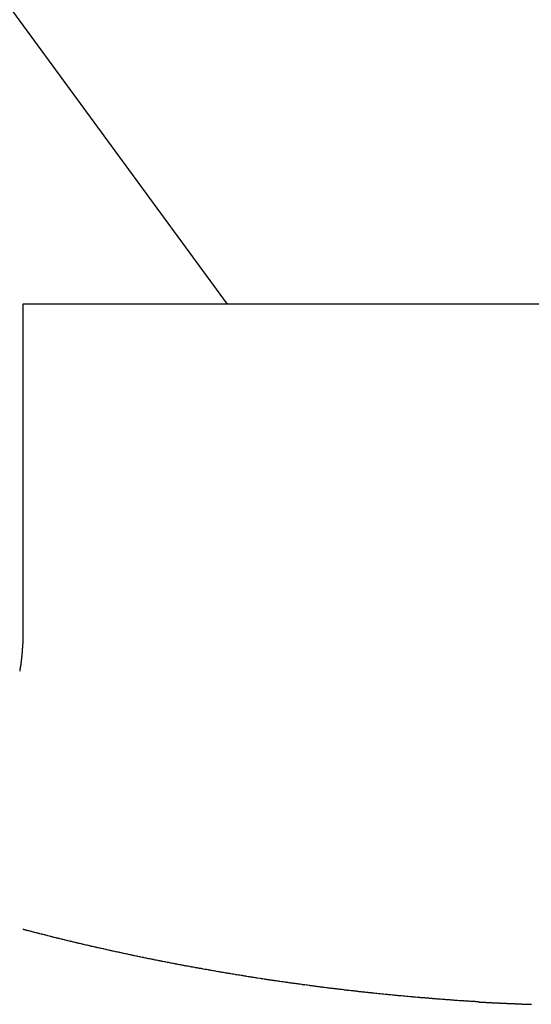
# Model space of a CAD drawing. Units: inches. Extents: x 11 to 407, y 4 to 292.
# Drawn here: x 49 to 50, y 171 to 172 of the extents above; entities that cross this region are included whole.
import ezdxf

# ---------------------------------------------------------------- set-up
doc = ezdxf.new("R2010")
doc.units = ezdxf.units.IN
doc.header["$MEASUREMENT"] = 0
doc.layers.add('M1', color=7, linetype='Continuous')

msp = doc.modelspace()

# ---------------------------------------------------------------- linework, layer by layer
at = {"layer": 'M1', "color": 7, "linetype": 'Continuous'}
for p, q in [((48.4816, 172.5636), (49.1558, 171.6422)), ((48.9225, 171.6422), (48.9225, 171.2645)), ((51.5725, 171.6422), (48.9225, 171.6422)), ((48.9225, 171.2649), (48.9225, 171.2646)), ((48.9225, 171.2646), (48.9225, 171.2643)), ((48.9225, 171.2643), (48.9225, 171.264)), ((48.9225, 171.264), (48.9225, 171.2636)), ((48.9225, 171.2636), (48.9225, 171.2633)), ((48.9223, 171.2539), (48.9222, 171.2536)), ((48.9222, 171.2536), (48.9222, 171.2533)), ((48.9222, 171.2533), (48.9222, 171.2529)), ((48.9222, 171.2529), (48.9222, 171.2526)), ((48.9222, 171.2526), (48.9222, 171.2523)), ((48.9222, 171.2523), (48.9222, 171.252)), ((48.9224, 171.2571), (48.9223, 171.2568)), ((48.9223, 171.2568), (48.9223, 171.2565)), ((48.9223, 171.2565), (48.9223, 171.2562)), ((48.9223, 171.2562), (48.9223, 171.2558)), ((48.9223, 171.2558), (48.9223, 171.2555)), ((48.9223, 171.2555), (48.9223, 171.2552)), ((48.9223, 171.2552), (48.9223, 171.2549)), ((48.9223, 171.2549), (48.9223, 171.2546)), ((48.9223, 171.2546), (48.9223, 171.2542)), ((48.9223, 171.2542), (48.9223, 171.2539)), ((48.9225, 171.2613), (48.9224, 171.261)), ((48.9224, 171.261), (48.9224, 171.2607)), ((48.9224, 171.2607), (48.9224, 171.2604)), ((48.9224, 171.2604), (48.9224, 171.2597)), ((48.9224, 171.2597), (48.9224, 171.2594)), ((48.9224, 171.2594), (48.9224, 171.2591)), ((48.9224, 171.2591), (48.9224, 171.2588)), ((48.9224, 171.2588), (48.9224, 171.2584)), ((48.9224, 171.2584), (48.9224, 171.2581)), ((48.9224, 171.2581), (48.9224, 171.2578)), ((48.9224, 171.2578), (48.9224, 171.2575)), ((48.9224, 171.2575), (48.9224, 171.2571)), ((48.9225, 171.2633), (48.9225, 171.263)), ((48.9225, 171.263), (48.9225, 171.2627)), ((48.9225, 171.2627), (48.9225, 171.2623)), ((48.9225, 171.2623), (48.9225, 171.262)), ((48.9225, 171.262), (48.9225, 171.2617)), ((48.9225, 171.2617), (48.9225, 171.2613)), ((48.9214, 171.2412), (48.9213, 171.2409)), ((48.9213, 171.2409), (48.9213, 171.2403)), ((48.9215, 171.2422), (48.9214, 171.2419)), ((48.9214, 171.2419), (48.9214, 171.2416)), ((48.9214, 171.2416), (48.9214, 171.2412)), ((48.9216, 171.2435), (48.9215, 171.2432)), ((48.9215, 171.2432), (48.9215, 171.2429)), ((48.9215, 171.2429), (48.9215, 171.2426)), ((48.9215, 171.2426), (48.9215, 171.2422)), ((48.9217, 171.2448), (48.9216, 171.2445)), ((48.9216, 171.2445), (48.9216, 171.2442)), ((48.9216, 171.2442), (48.9216, 171.2439)), ((48.9216, 171.2439), (48.9216, 171.2435)), ((48.9218, 171.2458), (48.9217, 171.2455)), ((48.9217, 171.2455), (48.9217, 171.2452)), ((48.9217, 171.2452), (48.9217, 171.2448)), ((48.9219, 171.2474), (48.9218, 171.2471)), ((48.9218, 171.2471), (48.9218, 171.2468)), ((48.9218, 171.2468), (48.9218, 171.2465)), ((48.9218, 171.2465), (48.9218, 171.2461)), ((48.9218, 171.2461), (48.9218, 171.2458)), ((48.922, 171.2487), (48.9219, 171.2484)), ((48.9219, 171.2484), (48.9219, 171.2481)), ((48.9219, 171.2481), (48.9219, 171.2478)), ((48.9219, 171.2478), (48.9219, 171.2474)), ((48.9221, 171.2507), (48.922, 171.25)), ((48.922, 171.25), (48.922, 171.2497)), ((48.922, 171.2497), (48.922, 171.2494)), ((48.922, 171.2494), (48.922, 171.249)), ((48.922, 171.249), (48.922, 171.2487)), ((48.9222, 171.2516), (48.9221, 171.2513)), ((48.9221, 171.2513), (48.9221, 171.251)), ((48.9221, 171.251), (48.9221, 171.2507)), ((48.9222, 171.252), (48.9222, 171.2516)), ((48.9201, 171.2304), (48.92, 171.2301)), ((48.92, 171.2301), (48.92, 171.2298)), ((48.92, 171.2298), (48.92, 171.2295)), ((48.9202, 171.2314), (48.9201, 171.2308)), ((48.9201, 171.2308), (48.9201, 171.2304)), ((48.9203, 171.2317), (48.9202, 171.2314)), ((48.9204, 171.2323), (48.9203, 171.232)), ((48.9203, 171.232), (48.9203, 171.2317)), ((48.9205, 171.2333), (48.9204, 171.233)), ((48.9204, 171.233), (48.9204, 171.2326)), ((48.9204, 171.2326), (48.9204, 171.2323)), ((48.9206, 171.2342), (48.9205, 171.2339)), ((48.9205, 171.2339), (48.9205, 171.2336)), ((48.9205, 171.2336), (48.9205, 171.2333)), ((48.9207, 171.2349), (48.9206, 171.2345)), ((48.9206, 171.2345), (48.9206, 171.2342)), ((48.9208, 171.2358), (48.9207, 171.2355)), ((48.9207, 171.2355), (48.9207, 171.2352)), ((48.9207, 171.2352), (48.9207, 171.2349)), ((48.9209, 171.2364), (48.9208, 171.2361)), ((48.9208, 171.2361), (48.9208, 171.2358)), ((48.921, 171.2374), (48.9209, 171.2371)), ((48.9209, 171.2371), (48.9209, 171.2367)), ((48.9209, 171.2367), (48.9209, 171.2364)), ((48.9211, 171.2383), (48.921, 171.238)), ((48.921, 171.238), (48.921, 171.2377)), ((48.921, 171.2377), (48.921, 171.2374)), ((48.9212, 171.2393), (48.9211, 171.239)), ((48.9211, 171.239), (48.9211, 171.2387)), ((48.9211, 171.2387), (48.9211, 171.2383)), ((48.9213, 171.2403), (48.9212, 171.24)), ((48.9212, 171.24), (48.9212, 171.2396)), ((48.9212, 171.2396), (48.9212, 171.2393)), ((48.919, 171.2233), (48.9189, 171.223)), ((48.9189, 171.223), (48.9189, 171.2226)), ((48.9191, 171.224), (48.919, 171.2237)), ((48.919, 171.2237), (48.919, 171.2233)), ((48.9192, 171.2244), (48.9191, 171.224)), ((48.9193, 171.2251), (48.9192, 171.2248)), ((48.9192, 171.2248), (48.9192, 171.2244)), ((48.9194, 171.2258), (48.9193, 171.2255)), ((48.9193, 171.2255), (48.9193, 171.2251)), ((48.9195, 171.2265), (48.9194, 171.2262)), ((48.9194, 171.2262), (48.9194, 171.2258)), ((48.9196, 171.2268), (48.9195, 171.2265)), ((48.9197, 171.2275), (48.9196, 171.2272)), ((48.9196, 171.2272), (48.9196, 171.2268)), ((48.9198, 171.2282), (48.9197, 171.2278)), ((48.9197, 171.2278), (48.9197, 171.2275)), ((48.9199, 171.2288), (48.9198, 171.2285)), ((48.9198, 171.2285), (48.9198, 171.2282)), ((48.92, 171.2295), (48.9199, 171.2292)), ((48.9199, 171.2292), (48.9199, 171.2288)), ((48.9226, 170.9274), (48.9225, 170.9274)), ((48.9227, 170.9273), (48.9226, 170.9274)), ((48.9228, 170.9273), (48.9227, 170.9273)), ((48.9229, 170.9273), (48.9228, 170.9273)), ((48.923, 170.9273), (48.9229, 170.9273)), ((48.9231, 170.9272), (48.923, 170.9273)), ((48.9233, 170.9272), (48.9231, 170.9272)), ((48.9234, 170.9272), (48.9233, 170.9272)), ((48.9235, 170.9271), (48.9234, 170.9272)), ((48.9236, 170.9271), (48.9235, 170.9271)), ((48.9237, 170.9271), (48.9236, 170.9271)), ((48.9238, 170.9271), (48.9237, 170.9271)), ((48.9239, 170.927), (48.9238, 170.9271)), ((48.924, 170.927), (48.9239, 170.927)), ((48.9243, 170.9269), (48.924, 170.927)), ((48.9244, 170.9269), (48.9243, 170.9269)), ((48.9245, 170.9269), (48.9244, 170.9269)), ((48.9246, 170.9268), (48.9245, 170.9269)), ((48.9247, 170.9268), (48.9246, 170.9268)), ((48.9248, 170.9268), (48.9247, 170.9268)), ((48.925, 170.9267), (48.9248, 170.9268)), ((48.9251, 170.9267), (48.925, 170.9267)), ((48.9252, 170.9267), (48.9251, 170.9267)), ((48.9253, 170.9267), (48.9252, 170.9267)), ((48.9254, 170.9266), (48.9253, 170.9267)), ((48.9255, 170.9266), (48.9254, 170.9266)), ((48.9256, 170.9266), (48.9255, 170.9266)), ((48.9257, 170.9265), (48.9256, 170.9266)), ((48.9258, 170.9265), (48.9257, 170.9265)), ((48.9265, 170.9263), (48.9258, 170.9265)), ((48.9279, 170.926), (48.9265, 170.9263)), ((48.9286, 170.9258), (48.9279, 170.926)), ((48.9293, 170.9256), (48.9286, 170.9258)), ((48.9308, 170.9252), (48.9293, 170.9256)), ((48.9315, 170.925), (48.9308, 170.9252)), ((48.9322, 170.9249), (48.9315, 170.925)), ((48.933, 170.9247), (48.9322, 170.9249)), ((48.9344, 170.9243), (48.933, 170.9247)), ((48.9352, 170.9241), (48.9344, 170.9243)), ((48.9359, 170.9239), (48.9352, 170.9241)), ((48.9374, 170.9235), (48.9359, 170.9239)), ((48.9382, 170.9233), (48.9374, 170.9235)), ((48.9389, 170.9231), (48.9382, 170.9233)), ((48.9397, 170.9229), (48.9389, 170.9231)), ((48.9404, 170.9227), (48.9397, 170.9229)), ((48.9412, 170.9226), (48.9404, 170.9227)), ((48.9419, 170.9224), (48.9412, 170.9226)), ((48.9434, 170.922), (48.9419, 170.9224)), ((48.9442, 170.9218), (48.9434, 170.922)), ((48.9449, 170.9216), (48.9442, 170.9218)), ((48.9457, 170.9214), (48.9449, 170.9216)), ((48.9472, 170.921), (48.9457, 170.9214)), ((48.9479, 170.9208), (48.9472, 170.921)), ((48.9487, 170.9206), (48.9479, 170.9208)), ((48.9502, 170.9203), (48.9487, 170.9206)), ((48.9509, 170.9201), (48.9502, 170.9203)), ((48.9524, 170.9197), (48.9509, 170.9201)), ((48.9531, 170.9195), (48.9524, 170.9197)), ((48.9539, 170.9193), (48.9531, 170.9195)), ((48.9546, 170.9192), (48.9539, 170.9193)), ((48.9554, 170.919), (48.9546, 170.9192)), ((48.9561, 170.9188), (48.9554, 170.919)), ((48.9568, 170.9186), (48.9561, 170.9188)), ((48.9576, 170.9184), (48.9568, 170.9186)), ((48.9583, 170.9182), (48.9576, 170.9184)), ((48.9598, 170.9179), (48.9583, 170.9182)), ((48.9605, 170.9177), (48.9598, 170.9179)), ((48.9613, 170.9175), (48.9605, 170.9177)), ((48.962, 170.9173), (48.9613, 170.9175)), ((48.9627, 170.9171), (48.962, 170.9173)), ((48.9635, 170.917), (48.9627, 170.9171)), ((48.9642, 170.9168), (48.9635, 170.917)), ((48.9649, 170.9166), (48.9642, 170.9168)), ((48.9664, 170.9162), (48.9649, 170.9166)), ((48.9671, 170.9161), (48.9664, 170.9162)), ((48.9679, 170.9159), (48.9671, 170.9161)), ((48.9686, 170.9157), (48.9679, 170.9159)), ((48.9701, 170.9153), (48.9686, 170.9157)), ((48.9708, 170.9152), (48.9701, 170.9153)), ((48.9723, 170.9148), (48.9708, 170.9152)), ((48.9731, 170.9146), (48.9723, 170.9148)), ((48.9738, 170.9144), (48.9731, 170.9146)), ((48.9753, 170.9141), (48.9738, 170.9144)), ((48.976, 170.9139), (48.9753, 170.9141)), ((48.9768, 170.9137), (48.976, 170.9139)), ((48.9775, 170.9135), (48.9768, 170.9137)), ((48.9783, 170.9134), (48.9775, 170.9135)), ((48.979, 170.9132), (48.9783, 170.9134)), ((48.9797, 170.913), (48.979, 170.9132)), ((48.9805, 170.9128), (48.9797, 170.913)), ((48.982, 170.9125), (48.9805, 170.9128)), ((48.9827, 170.9123), (48.982, 170.9125)), ((48.9834, 170.9121), (48.9827, 170.9123)), ((48.9842, 170.912), (48.9834, 170.9121)), ((48.9849, 170.9118), (48.9842, 170.912)), ((48.9857, 170.9116), (48.9849, 170.9118)), ((48.9864, 170.9114), (48.9857, 170.9116)), ((48.9871, 170.9113), (48.9864, 170.9114)), ((48.9886, 170.9109), (48.9871, 170.9113)), ((48.9894, 170.9107), (48.9886, 170.9109)), ((48.9901, 170.9106), (48.9894, 170.9107)), ((48.9916, 170.9102), (48.9901, 170.9106)), ((48.9923, 170.9101), (48.9916, 170.9102)), ((48.993, 170.9099), (48.9923, 170.9101)), ((48.9945, 170.9095), (48.993, 170.9099)), ((48.9952, 170.9094), (48.9945, 170.9095)), ((48.9959, 170.9092), (48.9952, 170.9094)), ((48.9974, 170.9089), (48.9959, 170.9092)), ((48.9981, 170.9087), (48.9974, 170.9089)), ((48.9989, 170.9085), (48.9981, 170.9087)), ((48.9996, 170.9083), (48.9989, 170.9085)), ((49.0003, 170.9082), (48.9996, 170.9083)), ((49.001, 170.908), (49.0003, 170.9082)), ((49.0018, 170.9078), (49.001, 170.908)), ((49.0025, 170.9077), (49.0018, 170.9078)), ((49.004, 170.9074), (49.0025, 170.9077)), ((49.0047, 170.9072), (49.004, 170.9074)), ((49.0055, 170.907), (49.0047, 170.9072)), ((49.0062, 170.9068), (49.0055, 170.907)), ((49.007, 170.9067), (49.0062, 170.9068)), ((49.0077, 170.9065), (49.007, 170.9067)), ((49.0085, 170.9063), (49.0077, 170.9065)), ((49.0099, 170.906), (49.0085, 170.9063)), ((49.0107, 170.9058), (49.0099, 170.906)), ((49.0115, 170.9056), (49.0107, 170.9058)), ((49.0122, 170.9055), (49.0115, 170.9056)), ((49.0138, 170.9051), (49.0122, 170.9055)), ((49.0146, 170.905), (49.0138, 170.9051)), ((49.0153, 170.9048), (49.0146, 170.905)), ((49.0169, 170.9044), (49.0153, 170.9048)), ((49.0177, 170.9043), (49.0169, 170.9044)), ((49.0185, 170.9041), (49.0177, 170.9043)), ((49.0201, 170.9037), (49.0185, 170.9041)), ((49.0209, 170.9035), (49.0201, 170.9037)), ((49.0217, 170.9034), (49.0209, 170.9035)), ((49.0226, 170.9032), (49.0217, 170.9034)), ((49.0234, 170.903), (49.0226, 170.9032)), ((49.0242, 170.9028), (49.0234, 170.903)), ((49.025, 170.9026), (49.0242, 170.9028)), ((49.0258, 170.9025), (49.025, 170.9026)), ((49.0275, 170.9021), (49.0258, 170.9025)), ((49.0283, 170.9019), (49.0275, 170.9021)), ((49.0291, 170.9017), (49.0283, 170.9019)), ((49.0308, 170.9014), (49.0291, 170.9017)), ((49.0316, 170.9012), (49.0308, 170.9014)), ((49.0325, 170.901), (49.0316, 170.9012)), ((49.0333, 170.9008), (49.0325, 170.901)), ((49.0349, 170.9005), (49.0333, 170.9008)), ((49.0358, 170.9003), (49.0349, 170.9005)), ((49.0366, 170.9001), (49.0358, 170.9003)), ((49.0374, 170.8999), (49.0366, 170.9001)), ((49.0391, 170.8996), (49.0374, 170.8999)), ((49.0399, 170.8994), (49.0391, 170.8996)), ((49.0416, 170.8991), (49.0399, 170.8994)), ((49.0424, 170.8989), (49.0416, 170.8991)), ((49.0432, 170.8987), (49.0424, 170.8989)), ((49.0449, 170.8983), (49.0432, 170.8987)), ((49.0457, 170.8982), (49.0449, 170.8983)), ((49.0465, 170.898), (49.0457, 170.8982)), ((49.0474, 170.8978), (49.0465, 170.898)), ((49.0482, 170.8977), (49.0474, 170.8978)), ((49.049, 170.8975), (49.0482, 170.8977)), ((49.0498, 170.8973), (49.049, 170.8975)), ((49.0506, 170.8971), (49.0498, 170.8973)), ((49.0522, 170.8968), (49.0506, 170.8971)), ((49.0531, 170.8966), (49.0522, 170.8968)), ((49.0539, 170.8965), (49.0531, 170.8966)), ((49.0555, 170.8961), (49.0539, 170.8965)), ((49.0563, 170.896), (49.0555, 170.8961)), ((49.0572, 170.8958), (49.0563, 170.896)), ((49.0588, 170.8954), (49.0572, 170.8958)), ((49.0596, 170.8953), (49.0588, 170.8954)), ((49.0604, 170.8951), (49.0596, 170.8953)), ((49.0612, 170.8949), (49.0604, 170.8951)), ((49.0629, 170.8946), (49.0612, 170.8949)), ((49.0637, 170.8944), (49.0629, 170.8946)), ((49.0645, 170.8943), (49.0637, 170.8944)), ((49.0661, 170.8939), (49.0645, 170.8943)), ((49.067, 170.8938), (49.0661, 170.8939)), ((49.0678, 170.8936), (49.067, 170.8938)), ((49.0694, 170.8933), (49.0678, 170.8936)), ((49.0703, 170.8931), (49.0694, 170.8933)), ((49.0711, 170.8929), (49.0703, 170.8931)), ((49.0719, 170.8928), (49.0711, 170.8929)), ((49.0727, 170.8926), (49.0719, 170.8928)), ((49.0736, 170.8924), (49.0727, 170.8926)), ((49.0744, 170.8923), (49.0736, 170.8924)), ((49.0752, 170.8921), (49.0744, 170.8923)), ((49.0768, 170.8918), (49.0752, 170.8921)), ((49.0777, 170.8916), (49.0768, 170.8918)), ((49.0785, 170.8915), (49.0777, 170.8916)), ((49.0793, 170.8913), (49.0785, 170.8915)), ((49.0802, 170.8911), (49.0793, 170.8913)), ((49.081, 170.891), (49.0802, 170.8911)), ((49.0818, 170.8908), (49.081, 170.891)), ((49.0826, 170.8907), (49.0818, 170.8908)), ((49.0842, 170.8903), (49.0826, 170.8907)), ((49.0851, 170.8902), (49.0842, 170.8903)), ((49.0859, 170.89), (49.0851, 170.8902)), ((49.0875, 170.8897), (49.0859, 170.89)), ((49.0883, 170.8895), (49.0875, 170.8897)), ((49.0891, 170.8894), (49.0883, 170.8895)), ((49.0908, 170.8891), (49.0891, 170.8894)), ((49.0916, 170.8889), (49.0908, 170.8891)), ((49.0924, 170.8887), (49.0916, 170.8889)), ((49.094, 170.8884), (49.0924, 170.8887)), ((49.0948, 170.8883), (49.094, 170.8884)), ((49.0956, 170.8881), (49.0948, 170.8883)), ((49.0965, 170.888), (49.0956, 170.8881)), ((49.0973, 170.8878), (49.0965, 170.888)), ((49.0981, 170.8877), (49.0973, 170.8878)), ((49.0989, 170.8875), (49.0981, 170.8877)), ((49.0997, 170.8873), (49.0989, 170.8875)), ((49.1013, 170.887), (49.0997, 170.8873)), ((49.1022, 170.8869), (49.1013, 170.887)), ((49.103, 170.8867), (49.1022, 170.8869)), ((49.1038, 170.8866), (49.103, 170.8867)), ((49.1047, 170.8864), (49.1038, 170.8866)), ((49.1055, 170.8863), (49.1047, 170.8864)), ((49.1063, 170.8861), (49.1055, 170.8863)), ((49.1071, 170.8859), (49.1063, 170.8861)), ((49.1088, 170.8856), (49.1071, 170.8859)), ((49.1096, 170.8855), (49.1088, 170.8856)), ((49.1105, 170.8853), (49.1096, 170.8855)), ((49.1113, 170.8852), (49.1105, 170.8853)), ((49.113, 170.8849), (49.1113, 170.8852)), ((49.1139, 170.8847), (49.113, 170.8849)), ((49.1147, 170.8845), (49.1139, 170.8847)), ((49.1156, 170.8844), (49.1147, 170.8845)), ((49.1164, 170.8842), (49.1156, 170.8844)), ((49.1173, 170.8841), (49.1164, 170.8842)), ((49.119, 170.8838), (49.1173, 170.8841)), ((49.1199, 170.8836), (49.119, 170.8838)), ((49.1208, 170.8834), (49.1199, 170.8836)), ((49.1217, 170.8833), (49.1208, 170.8834)), ((49.1226, 170.8831), (49.1217, 170.8833)), ((49.1234, 170.883), (49.1226, 170.8831)), ((49.1243, 170.8828), (49.1234, 170.883)), ((49.1252, 170.8826), (49.1243, 170.8828)), ((49.1261, 170.8825), (49.1252, 170.8826)), ((49.127, 170.8823), (49.1261, 170.8825)), ((49.1279, 170.8822), (49.127, 170.8823)), ((49.1287, 170.882), (49.1279, 170.8822)), ((49.1305, 170.8817), (49.1287, 170.882)), ((49.1314, 170.8815), (49.1305, 170.8817)), ((49.1323, 170.8814), (49.1314, 170.8815)), ((49.1341, 170.8811), (49.1323, 170.8814)), ((49.135, 170.8809), (49.1341, 170.8811)), ((49.1359, 170.8807), (49.135, 170.8809)), ((49.1368, 170.8806), (49.1359, 170.8807)), ((49.1377, 170.8804), (49.1368, 170.8806)), ((49.1394, 170.8801), (49.1377, 170.8804)), ((49.1403, 170.88), (49.1394, 170.8801)), ((49.1421, 170.8797), (49.1403, 170.88)), ((49.143, 170.8795), (49.1421, 170.8797)), ((49.1439, 170.8793), (49.143, 170.8795)), ((49.1456, 170.879), (49.1439, 170.8793)), ((49.1465, 170.8789), (49.1456, 170.879)), ((49.1474, 170.8787), (49.1465, 170.8789)), ((49.1483, 170.8786), (49.1474, 170.8787)), ((49.1492, 170.8784), (49.1483, 170.8786)), ((49.1501, 170.8783), (49.1492, 170.8784)), ((49.1509, 170.8781), (49.1501, 170.8783)), ((49.1518, 170.878), (49.1509, 170.8781)), ((49.1536, 170.8777), (49.1518, 170.878)), ((49.1545, 170.8775), (49.1536, 170.8777)), ((49.1553, 170.8774), (49.1545, 170.8775)), ((49.1562, 170.8772), (49.1553, 170.8774)), ((49.1571, 170.8771), (49.1562, 170.8772)), ((49.158, 170.8769), (49.1571, 170.8771)), ((49.1589, 170.8768), (49.158, 170.8769)), ((49.1598, 170.8767), (49.1589, 170.8768)), ((49.1615, 170.8764), (49.1598, 170.8767)), ((49.1624, 170.8762), (49.1615, 170.8764)), ((49.1633, 170.8761), (49.1624, 170.8762)), ((49.165, 170.8758), (49.1633, 170.8761)), ((49.1659, 170.8756), (49.165, 170.8758)), ((49.1668, 170.8755), (49.1659, 170.8756)), ((49.1686, 170.8752), (49.1668, 170.8755)), ((49.1695, 170.8751), (49.1686, 170.8752)), ((49.1703, 170.8749), (49.1695, 170.8751)), ((49.1721, 170.8746), (49.1703, 170.8749)), ((49.173, 170.8745), (49.1721, 170.8746)), ((49.1739, 170.8743), (49.173, 170.8745)), ((49.1748, 170.8742), (49.1739, 170.8743)), ((49.1757, 170.874), (49.1748, 170.8742)), ((49.1765, 170.8739), (49.1757, 170.874)), ((49.1774, 170.8738), (49.1765, 170.8739)), ((49.1783, 170.8736), (49.1774, 170.8738)), ((49.1801, 170.8733), (49.1783, 170.8736)), ((49.181, 170.8732), (49.1801, 170.8733)), ((49.1818, 170.8731), (49.181, 170.8732)), ((49.1827, 170.8729), (49.1818, 170.8731)), ((49.1836, 170.8728), (49.1827, 170.8729)), ((49.1845, 170.8726), (49.1836, 170.8728)), ((49.1854, 170.8725), (49.1845, 170.8726)), ((49.1863, 170.8724), (49.1854, 170.8725)), ((49.188, 170.8721), (49.1863, 170.8724)), ((49.1889, 170.872), (49.188, 170.8721)), ((49.1898, 170.8718), (49.1889, 170.872)), ((49.1907, 170.8717), (49.1898, 170.8718)), ((49.1942, 170.8711), (49.1907, 170.8717)), ((49.1951, 170.871), (49.1942, 170.8711)), ((49.196, 170.8709), (49.1951, 170.871)), ((49.1968, 170.8707), (49.196, 170.8709)), ((49.1986, 170.8705), (49.1968, 170.8707)), ((49.1995, 170.8703), (49.1986, 170.8705)), ((49.2004, 170.8702), (49.1995, 170.8703)), ((49.2012, 170.8701), (49.2004, 170.8702)), ((49.2021, 170.8699), (49.2012, 170.8701)), ((49.203, 170.8698), (49.2021, 170.8699)), ((49.2039, 170.8697), (49.203, 170.8698)), ((49.2047, 170.8695), (49.2039, 170.8697)), ((49.2065, 170.8693), (49.2047, 170.8695)), ((49.2074, 170.8691), (49.2065, 170.8693)), ((49.2083, 170.869), (49.2074, 170.8691)), ((49.2092, 170.8689), (49.2083, 170.869)), ((49.2101, 170.8687), (49.2092, 170.8689)), ((49.2109, 170.8686), (49.2101, 170.8687)), ((49.2119, 170.8685), (49.2109, 170.8686)), ((49.2136, 170.8682), (49.2119, 170.8685)), ((49.2145, 170.8681), (49.2136, 170.8682)), ((49.2154, 170.868), (49.2145, 170.8681)), ((49.2163, 170.8678), (49.2154, 170.868)), ((49.2181, 170.8676), (49.2163, 170.8678)), ((49.219, 170.8675), (49.2181, 170.8676)), ((49.2199, 170.8673), (49.219, 170.8675)), ((49.2217, 170.8671), (49.2199, 170.8673)), ((49.2226, 170.8669), (49.2217, 170.8671)), ((49.2235, 170.8668), (49.2226, 170.8669)), ((49.2254, 170.8665), (49.2235, 170.8668)), ((49.2263, 170.8664), (49.2254, 170.8665)), ((49.2272, 170.8663), (49.2263, 170.8664)), ((49.2282, 170.8661), (49.2272, 170.8663)), ((49.2291, 170.866), (49.2282, 170.8661)), ((49.23, 170.8659), (49.2291, 170.866)), ((49.2309, 170.8658), (49.23, 170.8659)), ((49.2318, 170.8656), (49.2309, 170.8658)), ((49.2337, 170.8654), (49.2318, 170.8656)), ((49.2346, 170.8652), (49.2337, 170.8654)), ((49.2355, 170.8651), (49.2346, 170.8652)), ((49.2365, 170.865), (49.2355, 170.8651)), ((49.2374, 170.8649), (49.2365, 170.865)), ((49.2383, 170.8647), (49.2374, 170.8649)), ((49.2393, 170.8646), (49.2383, 170.8647)), ((49.2411, 170.8644), (49.2393, 170.8646)), ((49.242, 170.8642), (49.2411, 170.8644)), ((49.243, 170.8641), (49.242, 170.8642)), ((49.2439, 170.864), (49.243, 170.8641)), ((49.2448, 170.8639), (49.2439, 170.864)), ((49.2467, 170.8636), (49.2448, 170.8639)), ((49.2476, 170.8635), (49.2467, 170.8636)), ((49.2495, 170.8632), (49.2476, 170.8635)), ((49.2504, 170.8631), (49.2495, 170.8632)), ((49.2513, 170.863), (49.2504, 170.8631)), ((49.2532, 170.8627), (49.2513, 170.863)), ((49.2541, 170.8626), (49.2532, 170.8627)), ((49.255, 170.8625), (49.2541, 170.8626)), ((49.256, 170.8624), (49.255, 170.8625)), ((49.2569, 170.8623), (49.256, 170.8624)), ((49.2578, 170.8621), (49.2569, 170.8623)), ((49.2587, 170.862), (49.2578, 170.8621)), ((49.2596, 170.8619), (49.2587, 170.862)), ((49.2615, 170.8617), (49.2596, 170.8619)), ((49.2624, 170.8615), (49.2615, 170.8617)), ((49.2633, 170.8614), (49.2624, 170.8615)), ((49.2643, 170.8613), (49.2633, 170.8614)), ((49.2652, 170.8612), (49.2643, 170.8613)), ((49.2661, 170.8611), (49.2652, 170.8612)), ((49.267, 170.861), (49.2661, 170.8611)), ((49.2689, 170.8607), (49.267, 170.861)), ((49.2698, 170.8606), (49.2689, 170.8607)), ((49.2707, 170.8605), (49.2698, 170.8606)), ((49.2716, 170.8604), (49.2707, 170.8605)), ((49.2735, 170.8602), (49.2716, 170.8604)), ((49.2744, 170.86), (49.2735, 170.8602)), ((49.2753, 170.8599), (49.2744, 170.86)), ((49.2772, 170.8597), (49.2753, 170.8599)), ((49.2781, 170.8596), (49.2772, 170.8597)), ((49.279, 170.8595), (49.2781, 170.8596)), ((49.2809, 170.8593), (49.279, 170.8595)), ((49.2818, 170.8591), (49.2809, 170.8593)), ((49.2827, 170.859), (49.2818, 170.8591)), ((49.2837, 170.8589), (49.2827, 170.859)), ((49.2846, 170.8588), (49.2837, 170.8589)), ((49.2855, 170.8587), (49.2846, 170.8588)), ((49.2864, 170.8586), (49.2855, 170.8587)), ((49.2873, 170.8585), (49.2864, 170.8586)), ((49.2892, 170.8583), (49.2873, 170.8585)), ((49.2901, 170.8581), (49.2892, 170.8583)), ((49.291, 170.858), (49.2901, 170.8581)), ((49.292, 170.8579), (49.291, 170.858)), ((49.2929, 170.8578), (49.292, 170.8579)), ((49.2938, 170.8577), (49.2929, 170.8578)), ((49.2948, 170.8576), (49.2938, 170.8577)), ((49.2957, 170.8575), (49.2948, 170.8576)), ((49.2975, 170.8573), (49.2957, 170.8575)), ((49.2985, 170.8572), (49.2975, 170.8573)), ((49.2994, 170.8571), (49.2985, 170.8572)), ((49.3003, 170.857), (49.2994, 170.8571)), ((49.3012, 170.8569), (49.3003, 170.857)), ((49.3021, 170.8568), (49.3012, 170.8569)), ((49.304, 170.8566), (49.3021, 170.8568)), ((49.3049, 170.8565), (49.304, 170.8566)), ((49.3058, 170.8563), (49.3049, 170.8565)), ((49.3068, 170.8562), (49.3058, 170.8563)), ((49.3086, 170.856), (49.3068, 170.8562)), ((49.3096, 170.8559), (49.3086, 170.856)), ((49.3105, 170.8558), (49.3096, 170.8559)), ((49.3114, 170.8557), (49.3105, 170.8558)), ((49.3123, 170.8556), (49.3114, 170.8557)), ((49.3132, 170.8555), (49.3123, 170.8556)), ((49.3142, 170.8554), (49.3132, 170.8555)), ((49.3151, 170.8553), (49.3142, 170.8554)), ((49.3169, 170.8551), (49.3151, 170.8553)), ((49.3179, 170.855), (49.3169, 170.8551)), ((49.3188, 170.8549), (49.3179, 170.855)), ((49.3197, 170.8548), (49.3188, 170.8549)), ((49.3207, 170.8547), (49.3197, 170.8548)), ((49.3216, 170.8546), (49.3207, 170.8547)), ((49.3225, 170.8545), (49.3216, 170.8546)), ((49.3234, 170.8544), (49.3225, 170.8545)), ((49.3253, 170.8543), (49.3234, 170.8544)), ((49.3262, 170.8541), (49.3253, 170.8543)), ((49.3271, 170.8541), (49.3262, 170.8541)), ((49.329, 170.8539), (49.3271, 170.8541)), ((49.3299, 170.8538), (49.329, 170.8539)), ((49.3309, 170.8537), (49.3299, 170.8538)), ((49.3327, 170.8535), (49.3309, 170.8537)), ((49.3337, 170.8534), (49.3327, 170.8535)), ((49.3346, 170.8533), (49.3337, 170.8534)), ((49.3365, 170.8531), (49.3346, 170.8533)), ((49.3374, 170.853), (49.3365, 170.8531)), ((49.3384, 170.8529), (49.3374, 170.853)), ((49.3393, 170.8528), (49.3384, 170.8529)), ((49.3402, 170.8527), (49.3393, 170.8528)), ((49.3412, 170.8526), (49.3402, 170.8527)), ((49.3421, 170.8525), (49.3412, 170.8526)), ((49.3431, 170.8525), (49.3421, 170.8525)), ((49.3449, 170.8523), (49.3431, 170.8525)), ((49.3459, 170.8522), (49.3449, 170.8523)), ((49.3468, 170.8521), (49.3459, 170.8522)), ((49.3478, 170.852), (49.3468, 170.8521)), ((49.3487, 170.8519), (49.3478, 170.852)), ((49.3497, 170.8518), (49.3487, 170.8519)), ((49.3506, 170.8517), (49.3497, 170.8518)), ((49.3515, 170.8516), (49.3506, 170.8517)), ((49.3534, 170.8515), (49.3515, 170.8516)), ((49.3544, 170.8514), (49.3534, 170.8515)), ((49.3553, 170.8513), (49.3544, 170.8514)), ((49.3572, 170.8511), (49.3553, 170.8513)), ((49.3581, 170.851), (49.3572, 170.8511)), ((49.3591, 170.8509), (49.3581, 170.851)), ((49.361, 170.8508), (49.3591, 170.8509)), ((49.3619, 170.8507), (49.361, 170.8508)), ((49.3628, 170.8506), (49.3619, 170.8507)), ((49.3647, 170.8504), (49.3628, 170.8506)), ((49.3657, 170.8503), (49.3647, 170.8504)), ((49.3666, 170.8503), (49.3657, 170.8503)), ((49.3676, 170.8502), (49.3666, 170.8503)), ((49.3685, 170.8501), (49.3676, 170.8502)), ((49.3694, 170.85), (49.3685, 170.8501)), ((49.3704, 170.8499), (49.3694, 170.85)), ((49.3713, 170.8498), (49.3704, 170.8499)), ((49.3732, 170.8497), (49.3713, 170.8498)), ((49.3742, 170.8496), (49.3732, 170.8497)), ((49.3751, 170.8495), (49.3742, 170.8496)), ((49.376, 170.8494), (49.3751, 170.8495)), ((49.377, 170.8493), (49.376, 170.8494)), ((49.3779, 170.8493), (49.377, 170.8493)), ((49.3789, 170.8492), (49.3779, 170.8493)), ((49.3798, 170.8491), (49.3789, 170.8492)), ((49.3817, 170.849), (49.3798, 170.8491)), ((49.3826, 170.8489), (49.3817, 170.849)), ((49.3836, 170.8488), (49.3826, 170.8489)), ((49.3854, 170.8486), (49.3836, 170.8488)), ((49.3864, 170.8486), (49.3854, 170.8486)), ((49.3873, 170.8485), (49.3864, 170.8486)), ((49.3892, 170.8483), (49.3873, 170.8485)), ((49.3902, 170.8483), (49.3892, 170.8483)), ((49.3911, 170.8482), (49.3902, 170.8483)), ((49.393, 170.848), (49.3911, 170.8482)), ((49.3939, 170.8479), (49.393, 170.848)), ((49.3948, 170.8479), (49.3939, 170.8479)), ((49.3958, 170.8478), (49.3948, 170.8479)), ((49.3967, 170.8477), (49.3958, 170.8478)), ((49.3977, 170.8477), (49.3967, 170.8477)), ((49.3986, 170.8476), (49.3977, 170.8477)), ((49.3996, 170.8475), (49.3986, 170.8476)), ((49.4014, 170.8474), (49.3996, 170.8475)), ((49.4024, 170.8473), (49.4014, 170.8474)), ((49.4033, 170.8472), (49.4024, 170.8473)), ((49.4043, 170.8471), (49.4033, 170.8472)), ((49.4052, 170.8471), (49.4043, 170.8471)), ((49.4062, 170.847), (49.4052, 170.8471)), ((49.4071, 170.8469), (49.4062, 170.847)), ((49.408, 170.8469), (49.4071, 170.8469)), ((49.4099, 170.8467), (49.408, 170.8469)), ((49.4109, 170.8467), (49.4099, 170.8467)), ((49.4118, 170.8466), (49.4109, 170.8467)), ((49.4137, 170.8465), (49.4118, 170.8466)), ((49.4146, 170.8464), (49.4137, 170.8465)), ((49.4156, 170.8463), (49.4146, 170.8464)), ((49.4175, 170.8462), (49.4156, 170.8463)), ((49.4184, 170.8461), (49.4175, 170.8462)), ((49.4193, 170.8461), (49.4184, 170.8461)), ((49.4212, 170.8459), (49.4193, 170.8461)), ((49.4222, 170.8459), (49.4212, 170.8459)), ((49.4231, 170.8458), (49.4222, 170.8459)), ((49.4241, 170.8457), (49.4231, 170.8458)), ((49.425, 170.8457), (49.4241, 170.8457)), ((49.4259, 170.8456), (49.425, 170.8457)), ((49.4269, 170.8456), (49.4259, 170.8456)), ((49.4278, 170.8455), (49.4269, 170.8456)), ((49.4297, 170.8454), (49.4278, 170.8455)), ((49.4307, 170.8453), (49.4297, 170.8454)), ((49.4316, 170.8453), (49.4307, 170.8453)), ((49.4326, 170.8452), (49.4316, 170.8453)), ((49.4335, 170.8451), (49.4326, 170.8452)), ((49.4344, 170.8451), (49.4335, 170.8451)), ((49.4354, 170.845), (49.4344, 170.8451)), ((49.4363, 170.8449), (49.4354, 170.845)), ((49.4382, 170.8448), (49.4363, 170.8449)), ((49.4392, 170.8448), (49.4382, 170.8448)), ((49.4401, 170.8447), (49.4392, 170.8448)), ((49.442, 170.8446), (49.4401, 170.8447)), ((49.4429, 170.8445), (49.442, 170.8446)), ((49.4429, 170.8445), (49.4433, 170.8445)), ((49.4433, 170.8445), (49.4436, 170.8445)), ((49.4436, 170.8445), (49.444, 170.8445)), ((49.444, 170.8445), (49.4444, 170.8444)), ((49.4444, 170.8444), (49.4447, 170.8444)), ((49.4447, 170.8444), (49.4451, 170.8444)), ((49.4451, 170.8444), (49.4454, 170.8444)), ((49.4454, 170.8444), (49.4458, 170.8443)), ((49.4458, 170.8443), (49.4461, 170.8443)), ((49.4461, 170.8443), (49.4465, 170.8443)), ((49.4465, 170.8443), (49.4469, 170.8443)), ((49.4469, 170.8443), (49.4472, 170.8443)), ((49.4472, 170.8443), (49.4476, 170.8443)), ((49.4476, 170.8443), (49.4479, 170.8442)), ((49.4479, 170.8442), (49.4487, 170.8442)), ((49.4487, 170.8442), (49.449, 170.8442)), ((49.449, 170.8442), (49.4494, 170.8442)), ((49.4494, 170.8442), (49.4497, 170.8441)), ((49.4497, 170.8441), (49.4501, 170.8441)), ((49.4501, 170.8441), (49.4505, 170.8441)), ((49.4505, 170.8441), (49.4508, 170.8441)), ((49.4508, 170.8441), (49.4512, 170.8441)), ((49.4512, 170.8441), (49.4515, 170.844)), ((49.4515, 170.844), (49.4519, 170.844)), ((49.4519, 170.844), (49.4523, 170.844)), ((49.4523, 170.844), (49.4526, 170.844)), ((49.4526, 170.844), (49.453, 170.844)), ((49.453, 170.844), (49.4533, 170.8439)), ((49.4533, 170.8439), (49.4537, 170.8439)), ((49.4537, 170.8439), (49.454, 170.8439)), ((49.454, 170.8439), (49.4544, 170.8439)), ((49.4544, 170.8439), (49.4548, 170.8439)), ((49.4548, 170.8439), (49.4551, 170.8438)), ((49.4551, 170.8438), (49.4555, 170.8438)), ((49.4555, 170.8438), (49.4558, 170.8438)), ((49.4558, 170.8438), (49.4562, 170.8438)), ((49.4562, 170.8438), (49.4566, 170.8437)), ((49.4566, 170.8437), (49.4569, 170.8437)), ((49.4569, 170.8437), (49.4573, 170.8437)), ((49.4573, 170.8437), (49.4576, 170.8437)), ((49.4576, 170.8437), (49.458, 170.8437)), ((49.458, 170.8437), (49.4584, 170.8437)), ((49.4584, 170.8437), (49.4587, 170.8436)), ((49.4587, 170.8436), (49.4594, 170.8436)), ((49.4594, 170.8436), (49.4598, 170.8436)), ((49.4598, 170.8436), (49.4601, 170.8436)), ((49.4601, 170.8436), (49.4605, 170.8435)), ((49.4605, 170.8435), (49.4609, 170.8435)), ((49.4609, 170.8435), (49.4612, 170.8435)), ((49.4612, 170.8435), (49.4616, 170.8435)), ((49.4616, 170.8435), (49.4619, 170.8435)), ((49.4619, 170.8435), (49.4623, 170.8435)), ((49.4623, 170.8435), (49.4627, 170.8434)), ((49.4627, 170.8434), (49.463, 170.8434)), ((49.463, 170.8434), (49.4634, 170.8434)), ((49.4634, 170.8434), (49.4637, 170.8434)), ((49.4637, 170.8434), (49.4641, 170.8434)), ((49.4641, 170.8434), (49.4644, 170.8434)), ((49.4644, 170.8434), (49.4648, 170.8433)), ((49.4648, 170.8433), (49.4652, 170.8433)), ((49.4652, 170.8433), (49.4655, 170.8433)), ((49.4655, 170.8433), (49.4659, 170.8433)), ((49.4659, 170.8433), (49.4662, 170.8433)), ((49.4662, 170.8433), (49.4666, 170.8433)), ((49.4666, 170.8433), (49.467, 170.8432)), ((49.467, 170.8432), (49.4673, 170.8432)), ((49.4673, 170.8432), (49.4677, 170.8432)), ((49.4677, 170.8432), (49.4681, 170.8432)), ((49.4681, 170.8432), (49.4684, 170.8432)), ((49.4684, 170.8432), (49.4688, 170.8432)), ((49.4688, 170.8432), (49.4691, 170.8431)), ((49.4691, 170.8431), (49.4695, 170.8431)), ((49.4695, 170.8431), (49.4702, 170.8431)), ((49.4702, 170.8431), (49.4706, 170.8431)), ((49.4706, 170.8431), (49.4709, 170.843)), ((49.4709, 170.843), (49.4713, 170.843)), ((49.4713, 170.843), (49.4716, 170.843)), ((49.4716, 170.843), (49.472, 170.843)), ((49.472, 170.843), (49.4724, 170.843)), ((49.4724, 170.843), (49.4727, 170.843)), ((49.4727, 170.843), (49.4731, 170.8429)), ((49.4731, 170.8429), (49.4734, 170.8429)), ((49.4734, 170.8429), (49.4738, 170.8429)), ((49.4738, 170.8429), (49.4741, 170.8429)), ((49.4741, 170.8429), (49.4745, 170.8429)), ((49.4745, 170.8429), (49.4749, 170.8429)), ((49.4749, 170.8429), (49.4752, 170.8429)), ((49.4752, 170.8429), (49.4756, 170.8428)), ((49.4756, 170.8428), (49.4759, 170.8428)), ((49.4759, 170.8428), (49.4763, 170.8428)), ((49.4763, 170.8428), (49.4767, 170.8428)), ((49.4767, 170.8428), (49.477, 170.8428)), ((49.477, 170.8428), (49.4774, 170.8428)), ((49.4774, 170.8428), (49.4777, 170.8427)), ((49.4777, 170.8427), (49.4781, 170.8427)), ((49.4781, 170.8427), (49.4784, 170.8427)), ((49.4784, 170.8427), (49.4788, 170.8427)), ((49.4788, 170.8427), (49.4792, 170.8427)), ((49.4792, 170.8427), (49.4795, 170.8427)), ((49.4795, 170.8427), (49.4799, 170.8426)), ((49.4799, 170.8426), (49.4802, 170.8426)), ((49.4802, 170.8426), (49.481, 170.8426)), ((49.481, 170.8426), (49.4813, 170.8426)), ((49.4813, 170.8426), (49.4817, 170.8426)), ((49.4817, 170.8426), (49.482, 170.8426)), ((49.482, 170.8426), (49.4824, 170.8425)), ((49.4824, 170.8425), (49.4828, 170.8425)), ((49.4828, 170.8425), (49.4831, 170.8425)), ((49.4831, 170.8425), (49.4835, 170.8425)), ((49.4835, 170.8425), (49.4838, 170.8425)), ((49.4838, 170.8425), (49.4842, 170.8425)), ((49.4842, 170.8425), (49.4846, 170.8425)), ((49.4846, 170.8425), (49.4849, 170.8424)), ((49.4849, 170.8424), (49.4853, 170.8424)), ((49.4853, 170.8424), (49.4856, 170.8424)), ((49.4856, 170.8424), (49.486, 170.8424)), ((49.486, 170.8424), (49.4864, 170.8424)), ((49.4864, 170.8424), (49.4867, 170.8424)), ((49.4867, 170.8424), (49.4871, 170.8424)), ((49.4871, 170.8424), (49.4874, 170.8423)), ((49.4874, 170.8423), (49.4878, 170.8423)), ((49.4878, 170.8423), (49.4881, 170.8423)), ((49.4881, 170.8423), (49.4885, 170.8423)), ((49.4885, 170.8423), (49.4889, 170.8423)), ((49.4889, 170.8423), (49.4892, 170.8423)), ((49.4892, 170.8423), (49.4896, 170.8422)), ((49.4896, 170.8422), (49.49, 170.8422)), ((49.49, 170.8422), (49.4903, 170.8422)), ((49.4903, 170.8422), (49.4907, 170.8422)), ((49.4907, 170.8422), (49.491, 170.8422)), ((49.491, 170.8422), (49.4914, 170.8422)), ((49.4914, 170.8422), (49.4917, 170.8422)), ((49.4917, 170.8422), (49.4921, 170.8422)), ((49.4921, 170.8422), (49.4925, 170.8422)), ((49.4925, 170.8422), (49.4928, 170.8421)), ((49.4928, 170.8421), (49.4932, 170.8421)), ((49.4932, 170.8421), (49.4935, 170.8421)), ((49.4935, 170.8421), (49.4939, 170.8421)), ((49.4939, 170.8421), (49.4943, 170.8421)), ((49.4943, 170.8421), (49.4946, 170.8421)), ((49.4946, 170.8421), (49.495, 170.8421)), ((49.495, 170.8421), (49.4953, 170.842)), ((49.4953, 170.842), (49.4957, 170.842)), ((49.4957, 170.842), (49.4961, 170.842)), ((49.4961, 170.842), (49.4964, 170.842)), ((49.4964, 170.842), (49.4968, 170.842)), ((49.4968, 170.842), (49.4971, 170.842)), ((49.4971, 170.842), (49.4975, 170.842)), ((49.4975, 170.842), (49.4979, 170.842)), ((49.4979, 170.842), (49.4982, 170.8419)), ((49.4982, 170.8419), (49.4986, 170.8419)), ((49.4986, 170.8419), (49.4989, 170.8419)), ((49.4989, 170.8419), (49.4993, 170.8419)), ((49.4993, 170.8419), (49.4997, 170.8419)), ((49.4997, 170.8419), (49.5, 170.8419)), ((49.5, 170.8419), (49.5004, 170.8419)), ((49.5004, 170.8419), (49.5008, 170.8419)), ((49.5008, 170.8419), (49.5011, 170.8419)), ((49.5011, 170.8419), (49.5015, 170.8418)), ((49.5015, 170.8418), (49.5018, 170.8418)), ((49.5018, 170.8418), (49.5025, 170.8418)), ((49.5025, 170.8418), (49.5029, 170.8418)), ((49.5029, 170.8418), (49.5033, 170.8418)), ((49.5033, 170.8418), (49.5036, 170.8418))]:
    msp.add_line(p, q, dxfattribs=at)

doc.saveas('drawing.dxf')
